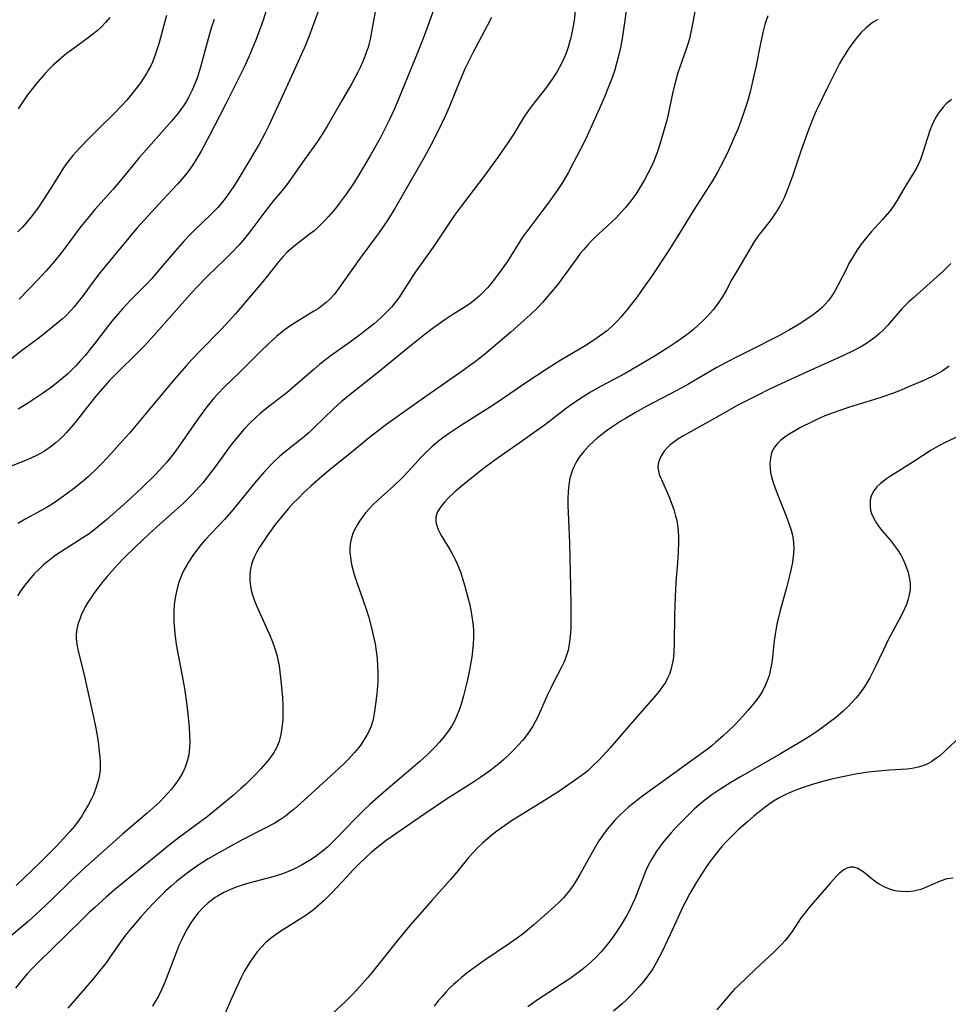
# Model space of a CAD drawing. Units: inches. Extents: x 2103061 to 2108496, y 191569 to 197023.
# Drawn here: x 2104308 to 2104426, y 192756 to 192881 of the extents above; entities that cross this region are included whole.
import ezdxf

# ---------------------------------------------------------------- set-up
doc = ezdxf.new("R2010")
doc.units = ezdxf.units.IN
doc.header["$MEASUREMENT"] = 0
doc.layers.add('c_17_T14S_R20E', color=57, linetype='Continuous')

msp = doc.modelspace()

# ---------------------------------------------------------------- linework, layer by layer
at = {"layer": 'c_17_T14S_R20E'}
for points in [[(2104339.51, 192883.08, 1044), (2104338.9, 192881.18, 1044), (2104338.54, 192880.14, 1044), (2104337.95, 192878.58, 1044), (2104337.07, 192876.51, 1044), (2104336.48, 192875.22, 1044), (2104336.11, 192874.44, 1044), (2104334.12, 192870.46, 1044), (2104332.77, 192867.83, 1044), (2104332.08, 192866.51, 1044), (2104331, 192864.54, 1044), (2104330.24, 192863.26, 1044), (2104329.86, 192862.68, 1044), (2104329.22, 192861.79, 1044), (2104328.58, 192860.97, 1044), (2104328, 192860.31, 1044), (2104326.11, 192858.31, 1044), (2104324.27, 192856.32, 1044), (2104322.86, 192854.73, 1044), (2104318.77, 192849.82, 1044), (2104318.18, 192849.08, 1044), (2104317.38, 192848.03, 1044), (2104315.77, 192845.84, 1044), (2104315.35, 192845.31, 1044), (2104314.86, 192844.71, 1044), (2104314.49, 192844.3, 1044), (2104313.75, 192843.56, 1044), (2104313.38, 192843.22, 1044), (2104312.67, 192842.61, 1044), (2104310.81, 192841.1, 1044), (2104310.09, 192840.53, 1044), (2104308.02, 192838.99, 1044), (2104304.96, 192836.59, 1044)], [(2104385.13, 192882.71, 1032), (2104384.88, 192881.15, 1032), (2104384.55, 192878.85, 1032), (2104384.34, 192877.7, 1032), (2104384.07, 192876.5, 1032), (2104383.89, 192875.83, 1032), (2104383.61, 192874.87, 1032), (2104383.32, 192874, 1032), (2104382.84, 192872.69, 1032), (2104382.37, 192871.53, 1032), (2104381.63, 192869.85, 1032), (2104380.09, 192866.47, 1032), (2104379.46, 192865.18, 1032), (2104378.43, 192863.17, 1032), (2104377.67, 192861.76, 1032), (2104376.96, 192860.55, 1032), (2104376.29, 192859.54, 1032), (2104375.14, 192857.91, 1032), (2104374.35, 192856.84, 1032), (2104372.68, 192854.65, 1032), (2104371.98, 192853.7, 1032), (2104371.24, 192852.56, 1032), (2104370, 192850.56, 1032), (2104369.18, 192849.37, 1032), (2104368.34, 192848.25, 1032), (2104367.87, 192847.67, 1032), (2104367.42, 192847.16, 1032), (2104366.96, 192846.66, 1032), (2104366.39, 192846.1, 1032), (2104365.79, 192845.57, 1032), (2104365.17, 192845.1, 1032), (2104364.61, 192844.72, 1032), (2104363.04, 192843.75, 1032), (2104362.14, 192843.16, 1032), (2104360.56, 192842.04, 1032), (2104359.51, 192841.25, 1032), (2104357.59, 192839.72, 1032), (2104353.39, 192836.27, 1032), (2104349.96, 192833.59, 1032), (2104348.81, 192832.63, 1032), (2104347.92, 192831.83, 1032), (2104345.31, 192829.28, 1032), (2104344.74, 192828.75, 1032), (2104344.16, 192828.23, 1032), (2104343.74, 192827.89, 1032), (2104341.55, 192826.15, 1032), (2104340.96, 192825.66, 1032), (2104340.39, 192825.14, 1032), (2104339.82, 192824.58, 1032), (2104338.94, 192823.63, 1032), (2104338.01, 192822.54, 1032), (2104335.82, 192819.83, 1032), (2104334.85, 192818.67, 1032), (2104333.99, 192817.7, 1032), (2104331.5, 192815.03, 1032), (2104331.04, 192814.49, 1032), (2104330.59, 192813.94, 1032), (2104330.04, 192813.21, 1032), (2104329.39, 192812.25, 1032), (2104329.22, 192811.96, 1032), (2104328.81, 192811.22, 1032), (2104328.6, 192810.78, 1032), (2104328.42, 192810.34, 1032), (2104328.2, 192809.72, 1032), (2104328.01, 192809.09, 1032), (2104327.87, 192808.52, 1032), (2104327.75, 192807.94, 1032), (2104327.65, 192807.22, 1032), (2104327.55, 192806.18, 1032), (2104327.53, 192805.68, 1032), (2104327.54, 192804.67, 1032), (2104327.57, 192804.17, 1032), (2104327.66, 192803.2, 1032), (2104327.85, 192801.8, 1032), (2104328, 192800.91, 1032), (2104328.62, 192797.79, 1032), (2104328.95, 192795.91, 1032), (2104329.15, 192794.41, 1032), (2104329.32, 192792.98, 1032), (2104329.49, 192791.21, 1032), (2104329.55, 192790.2, 1032), (2104329.57, 192789.44, 1032), (2104329.55, 192788.69, 1032), (2104329.5, 192788.21, 1032), (2104329.44, 192787.75, 1032), (2104329.25, 192786.95, 1032), (2104329, 192786.18, 1032), (2104328.7, 192785.52, 1032), (2104328.19, 192784.66, 1032), (2104327.65, 192783.91, 1032), (2104327.24, 192783.38, 1032), (2104326.79, 192782.86, 1032), (2104326.29, 192782.31, 1032), (2104325.8, 192781.82, 1032), (2104325.29, 192781.34, 1032), (2104324.15, 192780.33, 1032), (2104321.02, 192777.64, 1032), (2104316.3, 192773.47, 1032), (2104315.16, 192772.42, 1032), (2104314.53, 192771.82, 1032), (2104312.13, 192769.45, 1032), (2104310.59, 192767.99, 1032), (2104309.02, 192766.57, 1032), (2104305.75, 192763.81, 1032)], [(2104393.87, 192882.66, 1030), (2104393.38, 192880.1, 1030), (2104393.11, 192878.86, 1030), (2104392.98, 192878.37, 1030), (2104392.74, 192877.61, 1030), (2104391.84, 192875.07, 1030), (2104391.65, 192874.5, 1030), (2104391.33, 192873.4, 1030), (2104390.99, 192872.09, 1030), (2104390.53, 192869.82, 1030), (2104390.4, 192869.21, 1030), (2104390.18, 192868.31, 1030), (2104389.57, 192866.13, 1030), (2104389.22, 192865, 1030), (2104389, 192864.34, 1030), (2104388.59, 192863.27, 1030), (2104388.23, 192862.48, 1030), (2104387.84, 192861.7, 1030), (2104387.41, 192860.9, 1030), (2104386.76, 192859.8, 1030), (2104386.28, 192859.07, 1030), (2104385.54, 192858.05, 1030), (2104384.97, 192857.35, 1030), (2104384.57, 192856.89, 1030), (2104383.74, 192856.01, 1030), (2104382.64, 192854.97, 1030), (2104381.09, 192853.54, 1030), (2104380.75, 192853.22, 1030), (2104380.18, 192852.62, 1030), (2104379.63, 192851.99, 1030), (2104379.22, 192851.49, 1030), (2104378.83, 192850.98, 1030), (2104376.89, 192848.27, 1030), (2104376.33, 192847.54, 1030), (2104375.32, 192846.32, 1030), (2104374.41, 192845.28, 1030), (2104373.82, 192844.66, 1030), (2104372.86, 192843.72, 1030), (2104372.11, 192843.02, 1030), (2104370.41, 192841.51, 1030), (2104369.06, 192840.34, 1030), (2104367.04, 192838.67, 1030), (2104365.88, 192837.75, 1030), (2104365.33, 192837.34, 1030), (2104364.2, 192836.53, 1030), (2104359.28, 192833.12, 1030), (2104354.64, 192829.8, 1030), (2104353.51, 192828.97, 1030), (2104352.42, 192828.12, 1030), (2104349.74, 192825.9, 1030), (2104347.47, 192824.07, 1030), (2104346.38, 192823.15, 1030), (2104344.97, 192821.91, 1030), (2104344.03, 192821.05, 1030), (2104343.38, 192820.41, 1030), (2104342.74, 192819.75, 1030), (2104342.08, 192819.03, 1030), (2104341.26, 192818.07, 1030), (2104340.47, 192817.07, 1030), (2104339.58, 192815.85, 1030), (2104338.81, 192814.72, 1030), (2104338.46, 192814.17, 1030), (2104338.11, 192813.58, 1030), (2104337.81, 192812.99, 1030), (2104337.6, 192812.48, 1030), (2104337.43, 192811.97, 1030), (2104337.3, 192811.38, 1030), (2104337.23, 192810.77, 1030), (2104337.21, 192810.39, 1030), (2104337.22, 192809.83, 1030), (2104337.28, 192809.26, 1030), (2104337.4, 192808.67, 1030), (2104337.55, 192808.09, 1030), (2104337.8, 192807.35, 1030), (2104338.26, 192806.22, 1030), (2104339.72, 192803.06, 1030), (2104340.11, 192802.1, 1030), (2104340.4, 192801.29, 1030), (2104340.64, 192800.46, 1030), (2104340.74, 192800.06, 1030), (2104340.93, 192799.07, 1030), (2104341.04, 192798.3, 1030), (2104341.21, 192796.77, 1030), (2104341.36, 192795.01, 1030), (2104341.41, 192794.14, 1030), (2104341.42, 192793.16, 1030), (2104341.39, 192792.19, 1030), (2104341.3, 192791.24, 1030), (2104341.16, 192790.33, 1030), (2104340.94, 192789.46, 1030), (2104340.61, 192788.64, 1030), (2104340.28, 192788.05, 1030), (2104339.9, 192787.51, 1030), (2104339.48, 192786.99, 1030), (2104338.56, 192785.94, 1030), (2104337.85, 192785.18, 1030), (2104337.26, 192784.58, 1030), (2104336.65, 192783.99, 1030), (2104336.07, 192783.46, 1030), (2104335.07, 192782.58, 1030), (2104333.43, 192781.2, 1030), (2104331.77, 192779.87, 1030), (2104330.98, 192779.27, 1030), (2104328.28, 192777.29, 1030), (2104326.73, 192776.09, 1030), (2104325.71, 192775.26, 1030), (2104320, 192770.57, 1030), (2104318.96, 192769.66, 1030), (2104317.48, 192768.35, 1030), (2104316.83, 192767.74, 1030), (2104316.14, 192767.07, 1030), (2104313.82, 192764.75, 1030), (2104310.36, 192761.43, 1030), (2104309.62, 192760.67, 1030), (2104308.9, 192759.89, 1030), (2104308.21, 192759.08, 1030), (2104307.43, 192758.09, 1030)], [(2104360.95, 192883.5, 1038), (2104359.64, 192879.89, 1038), (2104359.1, 192878.45, 1038), (2104358.25, 192876.31, 1038), (2104355.9, 192870.64, 1038), (2104355.59, 192869.91, 1038), (2104354.96, 192868.54, 1038), (2104354.21, 192867.03, 1038), (2104353.78, 192866.2, 1038), (2104352.56, 192864.03, 1038), (2104350.96, 192861.3, 1038), (2104350.23, 192860.14, 1038), (2104349.47, 192859.05, 1038), (2104348.58, 192857.87, 1038), (2104348.09, 192857.23, 1038), (2104347.21, 192856.2, 1038), (2104346.78, 192855.73, 1038), (2104346.33, 192855.28, 1038), (2104345.85, 192854.83, 1038), (2104345.37, 192854.4, 1038), (2104344.77, 192853.91, 1038), (2104343.02, 192852.56, 1038), (2104342.45, 192852.1, 1038), (2104341.92, 192851.62, 1038), (2104341.44, 192851.13, 1038), (2104340.85, 192850.44, 1038), (2104339.63, 192848.87, 1038), (2104338.75, 192847.77, 1038), (2104335.35, 192843.8, 1038), (2104334.61, 192842.98, 1038), (2104333.58, 192841.86, 1038), (2104330.85, 192839.09, 1038), (2104329.83, 192838.01, 1038), (2104329.12, 192837.23, 1038), (2104327.37, 192835.21, 1038), (2104324.04, 192831.19, 1038), (2104321.9, 192828.66, 1038), (2104320.98, 192827.63, 1038), (2104319.52, 192826.02, 1038), (2104318.42, 192824.86, 1038), (2104317.78, 192824.21, 1038), (2104316.68, 192823.15, 1038), (2104316.02, 192822.57, 1038), (2104314.78, 192821.57, 1038), (2104313.19, 192820.38, 1038), (2104312.64, 192820.01, 1038), (2104311.95, 192819.56, 1038), (2104311.24, 192819.14, 1038), (2104308.74, 192817.77, 1038), (2104307.7, 192817.16, 1038)], [(2104346.04, 192882.63, 1042), (2104345.19, 192880.32, 1042), (2104344.7, 192879.06, 1042), (2104344.27, 192878.01, 1042), (2104343.73, 192876.77, 1042), (2104342.76, 192874.62, 1042), (2104339.67, 192867.87, 1042), (2104339.13, 192866.78, 1042), (2104338.39, 192865.42, 1042), (2104336.46, 192862.14, 1042), (2104335.35, 192860.34, 1042), (2104334.62, 192859.26, 1042), (2104334.06, 192858.49, 1042), (2104333.6, 192857.92, 1042), (2104333.13, 192857.37, 1042), (2104332.69, 192856.89, 1042), (2104332.26, 192856.45, 1042), (2104330.19, 192854.49, 1042), (2104329.5, 192853.81, 1042), (2104328.84, 192853.12, 1042), (2104327.66, 192851.77, 1042), (2104325.91, 192849.69, 1042), (2104324.74, 192848.33, 1042), (2104324.03, 192847.55, 1042), (2104322, 192845.53, 1042), (2104321.06, 192844.53, 1042), (2104320.15, 192843.48, 1042), (2104319.68, 192842.91, 1042), (2104317.41, 192839.98, 1042), (2104316.25, 192838.54, 1042), (2104315.68, 192837.89, 1042), (2104315.09, 192837.24, 1042), (2104314.47, 192836.61, 1042), (2104314.01, 192836.18, 1042), (2104313.31, 192835.57, 1042), (2104312.59, 192834.99, 1042), (2104311.97, 192834.51, 1042), (2104310.84, 192833.71, 1042), (2104309.06, 192832.53, 1042), (2104307.77, 192831.73, 1042)], [(2104353.19, 192882.49, 1040), (2104352.7, 192879.7, 1040), (2104352.52, 192878.79, 1040), (2104352.39, 192878.27, 1040), (2104352.24, 192877.73, 1040), (2104352.06, 192877.21, 1040), (2104351.83, 192876.57, 1040), (2104351.56, 192875.91, 1040), (2104351.27, 192875.26, 1040), (2104350.93, 192874.59, 1040), (2104350.16, 192873.14, 1040), (2104348.83, 192870.78, 1040), (2104347.04, 192867.7, 1040), (2104346.59, 192866.94, 1040), (2104346.21, 192866.35, 1040), (2104345.8, 192865.76, 1040), (2104344.15, 192863.48, 1040), (2104342.91, 192861.66, 1040), (2104341.97, 192860.35, 1040), (2104341.31, 192859.52, 1040), (2104340.28, 192858.29, 1040), (2104339.24, 192857, 1040), (2104337.19, 192854.25, 1040), (2104336.35, 192853.2, 1040), (2104335.8, 192852.55, 1040), (2104334.94, 192851.63, 1040), (2104333.99, 192850.69, 1040), (2104331.89, 192848.68, 1040), (2104330.41, 192847.18, 1040), (2104329.52, 192846.22, 1040), (2104325.35, 192841.48, 1040), (2104323.85, 192839.82, 1040), (2104322.73, 192838.68, 1040), (2104320.54, 192836.56, 1040), (2104319.4, 192835.38, 1040), (2104318.22, 192834.06, 1040), (2104317.63, 192833.36, 1040), (2104316.83, 192832.35, 1040), (2104315.63, 192830.81, 1040), (2104314.78, 192829.77, 1040), (2104313.88, 192828.75, 1040), (2104313.37, 192828.21, 1040), (2104312.59, 192827.48, 1040), (2104312.21, 192827.16, 1040), (2104311.82, 192826.86, 1040), (2104311.09, 192826.38, 1040), (2104310.51, 192826.05, 1040), (2104309.92, 192825.75, 1040), (2104308.88, 192825.28, 1040), (2104306.42, 192824.29, 1040)], [(2104378.6, 192882.38, 1034), (2104378.44, 192881.16, 1034), (2104378.28, 192880.23, 1034), (2104378.16, 192879.58, 1034), (2104378.02, 192878.95, 1034), (2104377.83, 192878.23, 1034), (2104377.68, 192877.74, 1034), (2104377.43, 192877.01, 1034), (2104377.15, 192876.3, 1034), (2104376.82, 192875.61, 1034), (2104376.24, 192874.56, 1034), (2104375.75, 192873.8, 1034), (2104375.06, 192872.83, 1034), (2104374.51, 192872.11, 1034), (2104373.36, 192870.68, 1034), (2104372.61, 192869.66, 1034), (2104371.98, 192868.73, 1034), (2104370.77, 192866.75, 1034), (2104370.03, 192865.6, 1034), (2104368.79, 192863.8, 1034), (2104367.09, 192861.49, 1034), (2104364.12, 192857.57, 1034), (2104363.25, 192856.38, 1034), (2104360.51, 192852.31, 1034), (2104358.36, 192849.29, 1034), (2104357.92, 192848.65, 1034), (2104356.66, 192846.67, 1034), (2104356.14, 192845.89, 1034), (2104355.82, 192845.44, 1034), (2104355.21, 192844.69, 1034), (2104354.55, 192843.99, 1034), (2104353.92, 192843.38, 1034), (2104353, 192842.58, 1034), (2104351.95, 192841.74, 1034), (2104351.32, 192841.26, 1034), (2104350.01, 192840.29, 1034), (2104347.54, 192838.52, 1034), (2104346.83, 192837.98, 1034), (2104346.13, 192837.42, 1034), (2104345.38, 192836.79, 1034), (2104342.93, 192834.67, 1034), (2104341.91, 192833.81, 1034), (2104341.23, 192833.26, 1034), (2104339.58, 192831.99, 1034), (2104338.58, 192831.2, 1034), (2104337.92, 192830.62, 1034), (2104337.24, 192829.97, 1034), (2104336.45, 192829.13, 1034), (2104335.52, 192828.03, 1034), (2104334.81, 192827.12, 1034), (2104332.68, 192824.22, 1034), (2104331.78, 192823.05, 1034), (2104331.22, 192822.35, 1034), (2104330.36, 192821.35, 1034), (2104329.8, 192820.76, 1034), (2104328.76, 192819.75, 1034), (2104327.62, 192818.72, 1034), (2104325.75, 192817.07, 1034), (2104324.35, 192815.8, 1034), (2104322.68, 192814.22, 1034), (2104321.29, 192812.84, 1034), (2104320.35, 192811.86, 1034), (2104319.7, 192811.15, 1034), (2104319.06, 192810.43, 1034), (2104318.52, 192809.79, 1034), (2104318, 192809.13, 1034), (2104317.34, 192808.24, 1034), (2104316.94, 192807.65, 1034), (2104316.57, 192807.06, 1034), (2104316.29, 192806.59, 1034), (2104316.04, 192806.1, 1034), (2104315.82, 192805.63, 1034), (2104315.63, 192805.15, 1034), (2104315.35, 192804.33, 1034), (2104315.17, 192803.5, 1034), (2104315.13, 192802.98, 1034), (2104315.13, 192802.55, 1034), (2104315.21, 192801.76, 1034), (2104315.36, 192800.96, 1034), (2104316.17, 192797.73, 1034), (2104316.5, 192796.36, 1034), (2104317.26, 192792.93, 1034), (2104317.62, 192791.15, 1034), (2104317.91, 192789.43, 1034), (2104318.07, 192788.18, 1034), (2104318.14, 192787.41, 1034), (2104318.17, 192786.89, 1034), (2104318.18, 192786.37, 1034), (2104318.16, 192785.8, 1034), (2104318.1, 192785.24, 1034), (2104318.02, 192784.78, 1034), (2104317.9, 192784.32, 1034), (2104317.64, 192783.49, 1034), (2104317.31, 192782.68, 1034), (2104317.07, 192782.17, 1034), (2104316.69, 192781.44, 1034), (2104316.16, 192780.51, 1034), (2104315.79, 192779.91, 1034), (2104315.39, 192779.33, 1034), (2104314.91, 192778.68, 1034), (2104314.34, 192777.99, 1034), (2104313.53, 192777.09, 1034), (2104312.62, 192776.14, 1034), (2104310.55, 192774.07, 1034), (2104307.49, 192771.12, 1034)], [(2104367.96, 192881.54, 1036), (2104367.4, 192880.46, 1036), (2104365.6, 192877.12, 1036), (2104364.92, 192875.78, 1036), (2104364.6, 192875.09, 1036), (2104363.91, 192873.49, 1036), (2104362.56, 192870.11, 1036), (2104362.1, 192869.06, 1036), (2104361.26, 192867.29, 1036), (2104360.24, 192865.31, 1036), (2104359.38, 192863.71, 1036), (2104355.63, 192857.22, 1036), (2104354.74, 192855.79, 1036), (2104353.64, 192854.2, 1036), (2104351.32, 192851.05, 1036), (2104350.16, 192849.43, 1036), (2104348.54, 192847.11, 1036), (2104347.97, 192846.35, 1036), (2104347.4, 192845.72, 1036), (2104346.92, 192845.27, 1036), (2104346.38, 192844.84, 1036), (2104345.88, 192844.49, 1036), (2104345.36, 192844.16, 1036), (2104342.87, 192842.64, 1036), (2104342.29, 192842.25, 1036), (2104341.71, 192841.84, 1036), (2104341.12, 192841.38, 1036), (2104340.59, 192840.94, 1036), (2104339.58, 192840.04, 1036), (2104338.55, 192839.04, 1036), (2104335.89, 192836.36, 1036), (2104334, 192834.56, 1036), (2104333.08, 192833.6, 1036), (2104332.63, 192833.11, 1036), (2104331.75, 192832.02, 1036), (2104331.24, 192831.35, 1036), (2104330.37, 192830.13, 1036), (2104328.36, 192827.22, 1036), (2104327.5, 192826.05, 1036), (2104326.64, 192824.97, 1036), (2104326.19, 192824.45, 1036), (2104325.16, 192823.36, 1036), (2104323.42, 192821.67, 1036), (2104321.59, 192819.98, 1036), (2104319.02, 192817.67, 1036), (2104317.81, 192816.66, 1036), (2104316.77, 192815.87, 1036), (2104315.97, 192815.33, 1036), (2104313.71, 192813.9, 1036), (2104312.56, 192813.13, 1036), (2104311.55, 192812.38, 1036), (2104310.99, 192811.91, 1036), (2104310.38, 192811.34, 1036), (2104309.79, 192810.75, 1036), (2104309.18, 192810.06, 1036), (2104308.61, 192809.34, 1036), (2104308.15, 192808.69, 1036), (2104307.68, 192807.95, 1036)], [(2104326.62, 192881.77, 1048), (2104326.35, 192880.84, 1048), (2104325.62, 192878.18, 1048), (2104325.18, 192876.77, 1048), (2104325.01, 192876.31, 1048), (2104324.82, 192875.84, 1048), (2104324.6, 192875.38, 1048), (2104324.34, 192874.88, 1048), (2104324.05, 192874.39, 1048), (2104323.68, 192873.81, 1048), (2104323.29, 192873.23, 1048), (2104322.88, 192872.67, 1048), (2104322.04, 192871.6, 1048), (2104321.56, 192871.03, 1048), (2104320.93, 192870.32, 1048), (2104319.95, 192869.3, 1048), (2104318.02, 192867.43, 1048), (2104316.75, 192866.15, 1048), (2104315.63, 192864.99, 1048), (2104314.71, 192863.96, 1048), (2104314.25, 192863.39, 1048), (2104313.91, 192862.95, 1048), (2104313.45, 192862.29, 1048), (2104312.9, 192861.44, 1048), (2104311.84, 192859.71, 1048), (2104310.99, 192858.37, 1048), (2104310.25, 192857.29, 1048), (2104309.83, 192856.72, 1048), (2104309.39, 192856.16, 1048), (2104308.85, 192855.51, 1048), (2104308.3, 192854.87, 1048), (2104307.72, 192854.25, 1048)], [(2104319.39, 192881.51, 1050), (2104318.87, 192880.88, 1050), (2104318.29, 192880.29, 1050), (2104317.79, 192879.83, 1050), (2104317.26, 192879.4, 1050), (2104316.64, 192878.93, 1050), (2104314.56, 192877.43, 1050), (2104313.87, 192876.9, 1050), (2104313.2, 192876.35, 1050), (2104312.2, 192875.45, 1050), (2104311.66, 192874.93, 1050), (2104311.14, 192874.38, 1050), (2104310.24, 192873.35, 1050), (2104309.73, 192872.72, 1050), (2104308.94, 192871.68, 1050), (2104308.17, 192870.55, 1050), (2104307.77, 192869.91, 1050)], [(2104332.69, 192881.28, 1046), (2104332.31, 192880.18, 1046), (2104331.91, 192878.81, 1046), (2104331.25, 192876.3, 1046), (2104330.95, 192875.19, 1046), (2104330.54, 192873.93, 1046), (2104330.3, 192873.3, 1046), (2104329.87, 192872.29, 1046), (2104329.4, 192871.37, 1046), (2104329.14, 192870.9, 1046), (2104328.85, 192870.43, 1046), (2104328.54, 192869.97, 1046), (2104328.08, 192869.35, 1046), (2104327.24, 192868.33, 1046), (2104323.04, 192863.58, 1046), (2104322.11, 192862.47, 1046), (2104320.77, 192860.81, 1046), (2104319.82, 192859.68, 1046), (2104317.52, 192857.09, 1046), (2104316.76, 192856.21, 1046), (2104316.15, 192855.46, 1046), (2104315.6, 192854.77, 1046), (2104313.55, 192852.01, 1046), (2104312.97, 192851.25, 1046), (2104312.22, 192850.32, 1046), (2104311.32, 192849.3, 1046), (2104310.21, 192848.11, 1046), (2104307.87, 192845.7, 1046)], [(2104403.1, 192881.76, 1028), (2104402.87, 192881.13, 1028), (2104402.72, 192880.64, 1028), (2104402.45, 192879.63, 1028), (2104402.14, 192878.22, 1028), (2104401.55, 192875.23, 1028), (2104401.28, 192873.92, 1028), (2104400.89, 192872.24, 1028), (2104400.53, 192870.97, 1028), (2104399.96, 192869.2, 1028), (2104399.52, 192868, 1028), (2104399.29, 192867.42, 1028), (2104398.77, 192866.18, 1028), (2104398.42, 192865.37, 1028), (2104398.07, 192864.62, 1028), (2104397.4, 192863.22, 1028), (2104396.67, 192861.86, 1028), (2104395.95, 192860.64, 1028), (2104393.68, 192857.08, 1028), (2104391.52, 192853.55, 1028), (2104390.45, 192851.86, 1028), (2104388.27, 192848.58, 1028), (2104387.33, 192847.21, 1028), (2104386.45, 192846.01, 1028), (2104385.24, 192844.45, 1028), (2104384.39, 192843.41, 1028), (2104383.98, 192842.95, 1028), (2104383.3, 192842.28, 1028), (2104382.57, 192841.65, 1028), (2104382.1, 192841.29, 1028), (2104380.97, 192840.47, 1028), (2104379.86, 192839.76, 1028), (2104376.77, 192837.95, 1028), (2104375.13, 192836.93, 1028), (2104372.43, 192835.13, 1028), (2104368.92, 192832.71, 1028), (2104367.7, 192831.92, 1028), (2104364.13, 192829.68, 1028), (2104362.48, 192828.59, 1028), (2104361.58, 192827.95, 1028), (2104360.93, 192827.43, 1028), (2104360.3, 192826.89, 1028), (2104359.58, 192826.2, 1028), (2104359.03, 192825.63, 1028), (2104357.44, 192823.87, 1028), (2104356.55, 192822.93, 1028), (2104355.51, 192821.96, 1028), (2104353.91, 192820.54, 1028), (2104352.88, 192819.57, 1028), (2104352.42, 192819.08, 1028), (2104351.97, 192818.57, 1028), (2104351.56, 192818.04, 1028), (2104351.16, 192817.47, 1028), (2104350.9, 192817.06, 1028), (2104350.67, 192816.65, 1028), (2104350.45, 192816.2, 1028), (2104350.26, 192815.75, 1028), (2104350.04, 192814.99, 1028), (2104349.96, 192814.53, 1028), (2104349.93, 192814.05, 1028), (2104349.94, 192813.47, 1028), (2104350, 192812.89, 1028), (2104350.11, 192812.21, 1028), (2104350.2, 192811.77, 1028), (2104350.49, 192810.7, 1028), (2104350.83, 192809.68, 1028), (2104351.6, 192807.5, 1028), (2104352.05, 192806.14, 1028), (2104352.33, 192805.23, 1028), (2104352.74, 192803.71, 1028), (2104352.95, 192802.77, 1028), (2104353.13, 192801.85, 1028), (2104353.28, 192800.93, 1028), (2104353.4, 192799.96, 1028), (2104353.46, 192799.07, 1028), (2104353.49, 192798.18, 1028), (2104353.47, 192797.03, 1028), (2104353.36, 192795.49, 1028), (2104353.21, 192794.18, 1028), (2104353.03, 192793, 1028), (2104352.88, 192792.24, 1028), (2104352.63, 192791.4, 1028), (2104352.38, 192790.82, 1028), (2104352.09, 192790.26, 1028), (2104351.76, 192789.71, 1028), (2104351.22, 192788.91, 1028), (2104350.53, 192788.04, 1028), (2104349.72, 192787.15, 1028), (2104349.09, 192786.53, 1028), (2104347.53, 192785.07, 1028), (2104344.53, 192782.35, 1028), (2104342.83, 192780.85, 1028), (2104342.29, 192780.4, 1028), (2104341.74, 192779.96, 1028), (2104341.1, 192779.51, 1028), (2104340.37, 192779.05, 1028), (2104339.17, 192778.41, 1028), (2104336.31, 192776.96, 1028), (2104335.19, 192776.36, 1028), (2104333.25, 192775.3, 1028), (2104331.92, 192774.52, 1028), (2104330.59, 192773.66, 1028), (2104329.6, 192772.96, 1028), (2104328.86, 192772.4, 1028), (2104327.91, 192771.66, 1028), (2104327.2, 192771.06, 1028), (2104326.51, 192770.45, 1028), (2104325.45, 192769.41, 1028), (2104324.82, 192768.76, 1028), (2104323.4, 192767.2, 1028), (2104322.48, 192766.13, 1028), (2104321.96, 192765.5, 1028), (2104321.42, 192764.8, 1028), (2104320.74, 192763.87, 1028), (2104319.47, 192762.05, 1028), (2104318.93, 192761.31, 1028), (2104318.18, 192760.35, 1028), (2104317.32, 192759.31, 1028), (2104314.07, 192755.51, 1028)], [(2104417.06, 192881.28, 1026), (2104416.49, 192880.93, 1026), (2104416.17, 192880.71, 1026), (2104415.54, 192880.19, 1026), (2104414.96, 192879.62, 1026), (2104414.47, 192879.05, 1026), (2104414.13, 192878.63, 1026), (2104413.36, 192877.55, 1026), (2104412.91, 192876.88, 1026), (2104412.49, 192876.2, 1026), (2104412.2, 192875.69, 1026), (2104411.68, 192874.68, 1026), (2104410.56, 192872.36, 1026), (2104409.48, 192870.17, 1026), (2104409.24, 192869.64, 1026), (2104408.78, 192868.57, 1026), (2104408.08, 192866.77, 1026), (2104407.27, 192864.52, 1026), (2104406.22, 192861.35, 1026), (2104405.6, 192859.64, 1026), (2104405.14, 192858.57, 1026), (2104404.9, 192858.07, 1026), (2104404.54, 192857.41, 1026), (2104404.12, 192856.73, 1026), (2104403.67, 192856.07, 1026), (2104403.19, 192855.44, 1026), (2104402.03, 192853.99, 1026), (2104401.78, 192853.65, 1026), (2104401.39, 192853.07, 1026), (2104400.65, 192851.86, 1026), (2104399.12, 192849.26, 1026), (2104398.52, 192848.21, 1026), (2104397.81, 192846.88, 1026), (2104397.36, 192846.09, 1026), (2104396.95, 192845.43, 1026), (2104396.55, 192844.89, 1026), (2104396.13, 192844.36, 1026), (2104395.76, 192843.93, 1026), (2104395.37, 192843.51, 1026), (2104394.73, 192842.85, 1026), (2104394.2, 192842.35, 1026), (2104393.68, 192841.89, 1026), (2104393.15, 192841.45, 1026), (2104392.36, 192840.85, 1026), (2104391.4, 192840.18, 1026), (2104390.63, 192839.67, 1026), (2104388.77, 192838.5, 1026), (2104386.4, 192837.09, 1026), (2104384.93, 192836.26, 1026), (2104381.9, 192834.65, 1026), (2104380.53, 192833.87, 1026), (2104379.14, 192833, 1026), (2104378.19, 192832.35, 1026), (2104377.48, 192831.83, 1026), (2104374.79, 192829.78, 1026), (2104373.67, 192828.96, 1026), (2104371.88, 192827.67, 1026), (2104368.35, 192825.23, 1026), (2104366.87, 192824.13, 1026), (2104364.79, 192822.47, 1026), (2104363.81, 192821.65, 1026), (2104363.28, 192821.18, 1026), (2104362.44, 192820.38, 1026), (2104361.98, 192819.89, 1026), (2104361.58, 192819.41, 1026), (2104361.27, 192818.99, 1026), (2104361.04, 192818.56, 1026), (2104360.87, 192817.99, 1026), (2104360.87, 192817.39, 1026), (2104360.98, 192816.91, 1026), (2104361.16, 192816.42, 1026), (2104361.51, 192815.74, 1026), (2104362.64, 192813.88, 1026), (2104363.06, 192813.12, 1026), (2104363.34, 192812.58, 1026), (2104363.59, 192812.03, 1026), (2104363.99, 192811.01, 1026), (2104364.27, 192810.16, 1026), (2104364.56, 192809.19, 1026), (2104364.95, 192807.75, 1026), (2104365.13, 192806.98, 1026), (2104365.31, 192806.16, 1026), (2104365.46, 192805.34, 1026), (2104365.57, 192804.51, 1026), (2104365.64, 192803.69, 1026), (2104365.66, 192803.17, 1026), (2104365.66, 192802.66, 1026), (2104365.62, 192801.84, 1026), (2104365.54, 192801.02, 1026), (2104365.43, 192800.16, 1026), (2104365.28, 192799.27, 1026), (2104365.13, 192798.5, 1026), (2104364.84, 192797.12, 1026), (2104364.4, 192795.27, 1026), (2104364.1, 192794.21, 1026), (2104363.87, 192793.54, 1026), (2104363.51, 192792.62, 1026), (2104363.23, 192792.02, 1026), (2104362.91, 192791.45, 1026), (2104362.57, 192790.91, 1026), (2104362.23, 192790.45, 1026), (2104361.77, 192789.86, 1026), (2104361.28, 192789.3, 1026), (2104360.77, 192788.75, 1026), (2104359.82, 192787.79, 1026), (2104358.84, 192786.89, 1026), (2104358.25, 192786.37, 1026), (2104354.24, 192782.98, 1026), (2104352.48, 192781.43, 1026), (2104351.79, 192780.78, 1026), (2104350.52, 192779.53, 1026), (2104349.45, 192778.44, 1026), (2104348.09, 192777, 1026), (2104347.48, 192776.38, 1026), (2104347.12, 192776.05, 1026), (2104346.62, 192775.62, 1026), (2104346.09, 192775.2, 1026), (2104345.68, 192774.91, 1026), (2104345, 192774.44, 1026), (2104344.29, 192774.01, 1026), (2104343.86, 192773.77, 1026), (2104343.05, 192773.35, 1026), (2104342.49, 192773.08, 1026), (2104341.91, 192772.84, 1026), (2104341.25, 192772.58, 1026), (2104340.14, 192772.22, 1026), (2104337.07, 192771.41, 1026), (2104336.09, 192771.13, 1026), (2104335.49, 192770.92, 1026), (2104334.77, 192770.64, 1026), (2104333.92, 192770.25, 1026), (2104333.11, 192769.79, 1026), (2104332.82, 192769.61, 1026), (2104331.93, 192768.93, 1026), (2104331.26, 192768.32, 1026), (2104330.64, 192767.65, 1026), (2104330.08, 192766.94, 1026), (2104329.63, 192766.27, 1026), (2104329.21, 192765.54, 1026), (2104328.81, 192764.79, 1026), (2104328.51, 192764.16, 1026), (2104328.2, 192763.48, 1026), (2104327.78, 192762.47, 1026), (2104326.58, 192759.24, 1026), (2104326.32, 192758.6, 1026), (2104325.99, 192757.86, 1026), (2104325.59, 192757.07, 1026), (2104325.15, 192756.31, 1026), (2104324.83, 192755.79, 1026)], [(2104426.42, 192871.08, 1024), (2104425.78, 192870.54, 1024), (2104425.38, 192870.13, 1024), (2104425.02, 192869.7, 1024), (2104424.74, 192869.31, 1024), (2104424.48, 192868.89, 1024), (2104424.2, 192868.36, 1024), (2104423.95, 192867.81, 1024), (2104423.74, 192867.27, 1024), (2104423.38, 192866.21, 1024), (2104422.77, 192864.22, 1024), (2104422.5, 192863.48, 1024), (2104422.29, 192863.02, 1024), (2104421.98, 192862.38, 1024), (2104421.65, 192861.81, 1024), (2104420.56, 192860.02, 1024), (2104419.5, 192858.23, 1024), (2104419.02, 192857.5, 1024), (2104418.58, 192856.91, 1024), (2104417.67, 192855.84, 1024), (2104416.28, 192854.3, 1024), (2104415.48, 192853.35, 1024), (2104414.97, 192852.69, 1024), (2104414.42, 192851.91, 1024), (2104413.92, 192851.12, 1024), (2104413.4, 192850.22, 1024), (2104413.07, 192849.58, 1024), (2104412.02, 192847.51, 1024), (2104411.59, 192846.73, 1024), (2104411.22, 192846.14, 1024), (2104410.82, 192845.57, 1024), (2104410.42, 192845.1, 1024), (2104410.02, 192844.7, 1024), (2104409.45, 192844.19, 1024), (2104408.83, 192843.71, 1024), (2104408.03, 192843.15, 1024), (2104407.05, 192842.53, 1024), (2104405.83, 192841.81, 1024), (2104404.47, 192841.06, 1024), (2104403.21, 192840.4, 1024), (2104402.08, 192839.82, 1024), (2104399.17, 192838.38, 1024), (2104397.85, 192837.69, 1024), (2104396.53, 192836.96, 1024), (2104392.89, 192834.87, 1024), (2104391.49, 192834.1, 1024), (2104387.54, 192831.99, 1024), (2104386.35, 192831.33, 1024), (2104385, 192830.54, 1024), (2104384.39, 192830.17, 1024), (2104383.38, 192829.51, 1024), (2104382.68, 192829.02, 1024), (2104381.99, 192828.51, 1024), (2104381.44, 192828.06, 1024), (2104380.91, 192827.6, 1024), (2104380.32, 192827.04, 1024), (2104379.68, 192826.34, 1024), (2104379.1, 192825.6, 1024), (2104378.84, 192825.2, 1024), (2104378.61, 192824.8, 1024), (2104378.4, 192824.38, 1024), (2104378.19, 192823.87, 1024), (2104377.92, 192822.95, 1024), (2104377.77, 192822.1, 1024), (2104377.68, 192821.22, 1024), (2104377.65, 192820.29, 1024), (2104377.66, 192819.45, 1024), (2104377.78, 192816.72, 1024), (2104377.86, 192814.65, 1024), (2104377.99, 192809.16, 1024), (2104378.02, 192806.64, 1024), (2104378.03, 192804.81, 1024), (2104378.01, 192803.91, 1024), (2104377.97, 192803.21, 1024), (2104377.91, 192802.52, 1024), (2104377.81, 192801.79, 1024), (2104377.67, 192801.08, 1024), (2104377.49, 192800.42, 1024), (2104377.31, 192799.93, 1024), (2104377.12, 192799.49, 1024), (2104376.8, 192798.81, 1024), (2104375.83, 192796.94, 1024), (2104375.48, 192796.22, 1024), (2104375.08, 192795.37, 1024), (2104373.82, 192792.58, 1024), (2104373.5, 192791.95, 1024), (2104373.18, 192791.38, 1024), (2104372.78, 192790.76, 1024), (2104372.35, 192790.16, 1024), (2104371.87, 192789.57, 1024), (2104371.38, 192789, 1024), (2104370.66, 192788.24, 1024), (2104370.08, 192787.68, 1024), (2104369.48, 192787.13, 1024), (2104368.93, 192786.66, 1024), (2104367.84, 192785.79, 1024), (2104366.59, 192784.9, 1024), (2104365.44, 192784.13, 1024), (2104362.24, 192782.09, 1024), (2104359.46, 192780.24, 1024), (2104355.23, 192777.33, 1024), (2104354.55, 192776.84, 1024), (2104353.57, 192776.1, 1024), (2104352.63, 192775.32, 1024), (2104351.91, 192774.66, 1024), (2104351.23, 192774, 1024), (2104350.41, 192773.17, 1024), (2104348.96, 192771.6, 1024), (2104347.62, 192770.18, 1024), (2104346.66, 192769.22, 1024), (2104345.99, 192768.61, 1024), (2104345.3, 192768.03, 1024), (2104344.34, 192767.32, 1024), (2104343.12, 192766.53, 1024), (2104341.02, 192765.22, 1024), (2104340.58, 192764.92, 1024), (2104339.85, 192764.37, 1024), (2104339.16, 192763.78, 1024), (2104338.72, 192763.33, 1024), (2104338.15, 192762.68, 1024), (2104337.62, 192761.99, 1024), (2104337.3, 192761.52, 1024), (2104336.75, 192760.62, 1024), (2104336.51, 192760.19, 1024), (2104336.12, 192759.42, 1024), (2104334.94, 192756.85, 1024), (2104333.13, 192752.77, 1024)], [(2104426.36, 192850.23, 1022), (2104425.37, 192849.28, 1022), (2104423.73, 192847.77, 1022), (2104421.64, 192845.93, 1022), (2104421.07, 192845.4, 1022), (2104420.14, 192844.46, 1022), (2104418.28, 192842.34, 1022), (2104417.78, 192841.82, 1022), (2104417.27, 192841.33, 1022), (2104416.7, 192840.84, 1022), (2104416.11, 192840.39, 1022), (2104415.64, 192840.07, 1022), (2104414.92, 192839.64, 1022), (2104414.18, 192839.25, 1022), (2104413.59, 192838.96, 1022), (2104412.23, 192838.33, 1022), (2104408.53, 192836.69, 1022), (2104404.88, 192834.99, 1022), (2104403.29, 192834.24, 1022), (2104401.63, 192833.42, 1022), (2104399.28, 192832.2, 1022), (2104397.85, 192831.41, 1022), (2104395.15, 192829.88, 1022), (2104392.95, 192828.66, 1022), (2104392.36, 192828.33, 1022), (2104391.65, 192827.89, 1022), (2104391.13, 192827.53, 1022), (2104390.65, 192827.16, 1022), (2104390.23, 192826.76, 1022), (2104389.91, 192826.38, 1022), (2104389.52, 192825.79, 1022), (2104389.25, 192825.17, 1022), (2104389.14, 192824.75, 1022), (2104389.11, 192824.31, 1022), (2104389.16, 192823.87, 1022), (2104389.28, 192823.41, 1022), (2104389.54, 192822.76, 1022), (2104390.33, 192821.03, 1022), (2104390.57, 192820.45, 1022), (2104390.8, 192819.86, 1022), (2104391.12, 192818.95, 1022), (2104391.36, 192818.11, 1022), (2104391.45, 192817.71, 1022), (2104391.58, 192816.98, 1022), (2104391.67, 192816.25, 1022), (2104391.72, 192815.51, 1022), (2104391.74, 192814.85, 1022), (2104391.7, 192813.53, 1022), (2104391.61, 192812.18, 1022), (2104391.39, 192809.72, 1022), (2104391.28, 192807.84, 1022), (2104391.23, 192805.45, 1022), (2104391.19, 192801.93, 1022), (2104391.14, 192800.78, 1022), (2104391.08, 192800.22, 1022), (2104391, 192799.67, 1022), (2104390.89, 192799.13, 1022), (2104390.74, 192798.56, 1022), (2104390.56, 192798.02, 1022), (2104390.34, 192797.51, 1022), (2104390.09, 192797.05, 1022), (2104389.81, 192796.6, 1022), (2104389.27, 192795.86, 1022), (2104388.92, 192795.43, 1022), (2104386.19, 192792.34, 1022), (2104383.01, 192788.61, 1022), (2104382.12, 192787.62, 1022), (2104381.58, 192787.05, 1022), (2104380.89, 192786.37, 1022), (2104380.18, 192785.73, 1022), (2104379.8, 192785.42, 1022), (2104379.03, 192784.85, 1022), (2104376.49, 192783.1, 1022), (2104374.69, 192781.94, 1022), (2104371.44, 192779.95, 1022), (2104370.5, 192779.34, 1022), (2104369.61, 192778.73, 1022), (2104368.47, 192777.9, 1022), (2104367.48, 192777.11, 1022), (2104366.8, 192776.52, 1022), (2104366.15, 192775.9, 1022), (2104365.65, 192775.37, 1022), (2104365.08, 192774.72, 1022), (2104363.54, 192772.83, 1022), (2104362.73, 192771.88, 1022), (2104360.34, 192769.23, 1022), (2104357.56, 192766.02, 1022), (2104355.98, 192764.13, 1022), (2104352.79, 192760.16, 1022), (2104352.16, 192759.4, 1022), (2104351.21, 192758.29, 1022), (2104350.22, 192757.23, 1022), (2104349.28, 192756.29, 1022), (2104347.71, 192754.86, 1022)], [(2104426.15, 192837.16, 1020), (2104425.25, 192836.53, 1020), (2104424.96, 192836.36, 1020), (2104424.33, 192836.03, 1020), (2104423.02, 192835.42, 1020), (2104420.99, 192834.55, 1020), (2104420.02, 192834.14, 1020), (2104418.93, 192833.72, 1020), (2104417.7, 192833.28, 1020), (2104416.63, 192832.94, 1020), (2104413.35, 192831.92, 1020), (2104411.98, 192831.46, 1020), (2104410.94, 192831.08, 1020), (2104410.35, 192830.85, 1020), (2104409.24, 192830.37, 1020), (2104408.7, 192830.11, 1020), (2104407.25, 192829.37, 1020), (2104406.59, 192829.01, 1020), (2104405.78, 192828.52, 1020), (2104405.24, 192828.16, 1020), (2104404.74, 192827.76, 1020), (2104404.35, 192827.4, 1020), (2104404.04, 192827.03, 1020), (2104403.78, 192826.63, 1020), (2104403.56, 192826.14, 1020), (2104403.4, 192825.49, 1020), (2104403.34, 192824.8, 1020), (2104403.36, 192824.22, 1020), (2104403.44, 192823.66, 1020), (2104403.56, 192823.1, 1020), (2104403.77, 192822.39, 1020), (2104404.02, 192821.66, 1020), (2104404.36, 192820.77, 1020), (2104405.38, 192818.25, 1020), (2104405.85, 192816.95, 1020), (2104406.05, 192816.32, 1020), (2104406.2, 192815.7, 1020), (2104406.31, 192815.1, 1020), (2104406.34, 192814.8, 1020), (2104406.37, 192813.87, 1020), (2104406.3, 192812.93, 1020), (2104406.2, 192812.19, 1020), (2104406.05, 192811.43, 1020), (2104405.88, 192810.67, 1020), (2104405.49, 192809.16, 1020), (2104404.6, 192805.92, 1020), (2104404.27, 192804.54, 1020), (2104404.13, 192803.85, 1020), (2104404, 192803.08, 1020), (2104403.89, 192802.27, 1020), (2104403.66, 192800.16, 1020), (2104403.57, 192799.44, 1020), (2104403.44, 192798.69, 1020), (2104403.28, 192797.97, 1020), (2104403.1, 192797.37, 1020), (2104402.8, 192796.63, 1020), (2104402.44, 192795.92, 1020), (2104401.96, 192795.17, 1020), (2104401.42, 192794.45, 1020), (2104400.55, 192793.38, 1020), (2104399.92, 192792.67, 1020), (2104398.96, 192791.66, 1020), (2104397.96, 192790.67, 1020), (2104397.45, 192790.19, 1020), (2104396.43, 192789.3, 1020), (2104395.94, 192788.89, 1020), (2104395.25, 192788.35, 1020), (2104392.52, 192786.41, 1020), (2104390.5, 192784.91, 1020), (2104388.25, 192783.31, 1020), (2104387.16, 192782.51, 1020), (2104386.44, 192781.96, 1020), (2104385.37, 192781.09, 1020), (2104384.89, 192780.67, 1020), (2104384.25, 192780.06, 1020), (2104383.63, 192779.43, 1020), (2104383.23, 192778.98, 1020), (2104382.67, 192778.29, 1020), (2104382.1, 192777.52, 1020), (2104381.61, 192776.79, 1020), (2104380.94, 192775.71, 1020), (2104379.19, 192772.54, 1020), (2104378.75, 192771.79, 1020), (2104378.33, 192771.13, 1020), (2104377.88, 192770.49, 1020), (2104377.5, 192770.02, 1020), (2104377.09, 192769.55, 1020), (2104376.56, 192769.02, 1020), (2104376.01, 192768.5, 1020), (2104374.77, 192767.39, 1020), (2104373.32, 192766.12, 1020), (2104372, 192765.04, 1020), (2104371.19, 192764.42, 1020), (2104370.22, 192763.73, 1020), (2104366.98, 192761.54, 1020), (2104365.48, 192760.48, 1020), (2104364.8, 192759.97, 1020), (2104364.13, 192759.43, 1020), (2104363.6, 192758.98, 1020), (2104363.1, 192758.53, 1020), (2104362.62, 192758.07, 1020), (2104362.15, 192757.58, 1020), (2104361.66, 192757.02, 1020), (2104361.18, 192756.46, 1020), (2104360.66, 192755.79, 1020)], [(2104428.19, 192828.68, 1018), (2104425.53, 192827.42, 1018), (2104424.45, 192826.83, 1018), (2104423.86, 192826.48, 1018), (2104421.54, 192824.96, 1018), (2104418.69, 192823.19, 1018), (2104418.17, 192822.84, 1018), (2104417.41, 192822.27, 1018), (2104416.96, 192821.85, 1018), (2104416.55, 192821.34, 1018), (2104416.26, 192820.76, 1018), (2104416.15, 192820.38, 1018), (2104416.09, 192819.99, 1018), (2104416.09, 192819.3, 1018), (2104416.15, 192818.87, 1018), (2104416.27, 192818.45, 1018), (2104416.5, 192817.9, 1018), (2104416.89, 192817.21, 1018), (2104417.21, 192816.77, 1018), (2104417.55, 192816.34, 1018), (2104418.76, 192814.91, 1018), (2104419.08, 192814.51, 1018), (2104419.58, 192813.81, 1018), (2104420.03, 192813.08, 1018), (2104420.29, 192812.59, 1018), (2104420.51, 192812.08, 1018), (2104420.73, 192811.53, 1018), (2104420.91, 192810.97, 1018), (2104421.07, 192810.3, 1018), (2104421.17, 192809.63, 1018), (2104421.19, 192809.2, 1018), (2104421.17, 192808.74, 1018), (2104421.06, 192808.08, 1018), (2104420.89, 192807.42, 1018), (2104420.7, 192806.86, 1018), (2104420.48, 192806.3, 1018), (2104420.09, 192805.49, 1018), (2104418.4, 192802.39, 1018), (2104417.77, 192801.11, 1018), (2104416.74, 192798.91, 1018), (2104416.05, 192797.54, 1018), (2104415.43, 192796.48, 1018), (2104414.86, 192795.66, 1018), (2104414.32, 192794.99, 1018), (2104413.74, 192794.35, 1018), (2104413.37, 192793.98, 1018), (2104412.66, 192793.32, 1018), (2104411.68, 192792.47, 1018), (2104411.07, 192792, 1018), (2104410.05, 192791.22, 1018), (2104409.28, 192790.68, 1018), (2104408.49, 192790.15, 1018), (2104407.42, 192789.49, 1018), (2104404.71, 192787.89, 1018), (2104399.62, 192784.96, 1018), (2104398.39, 192784.23, 1018), (2104397.11, 192783.43, 1018), (2104395.95, 192782.65, 1018), (2104395.06, 192781.97, 1018), (2104394.39, 192781.41, 1018), (2104393.73, 192780.82, 1018), (2104393.02, 192780.14, 1018), (2104392.33, 192779.44, 1018), (2104391.44, 192778.53, 1018), (2104390.78, 192777.81, 1018), (2104390.18, 192777.13, 1018), (2104389.6, 192776.42, 1018), (2104389.29, 192776, 1018), (2104388.94, 192775.5, 1018), (2104388.62, 192775, 1018), (2104388.28, 192774.43, 1018), (2104387.92, 192773.74, 1018), (2104387.58, 192773.03, 1018), (2104387.05, 192771.73, 1018), (2104386.19, 192769.53, 1018), (2104385.85, 192768.73, 1018), (2104385.47, 192767.95, 1018), (2104385.11, 192767.26, 1018), (2104384.43, 192766.11, 1018), (2104383.68, 192764.97, 1018), (2104383.28, 192764.41, 1018), (2104382.85, 192763.86, 1018), (2104382.52, 192763.45, 1018), (2104381.88, 192762.7, 1018), (2104381.24, 192762.02, 1018), (2104380.57, 192761.37, 1018), (2104379.85, 192760.74, 1018), (2104379.45, 192760.42, 1018), (2104378.73, 192759.88, 1018), (2104378.06, 192759.4, 1018), (2104376.95, 192758.65, 1018), (2104375.1, 192757.45, 1018), (2104373.9, 192756.65, 1018), (2104372.55, 192755.71, 1018)], [(2104427.67, 192790.15, 1016), (2104425.6, 192788.21, 1016), (2104424.95, 192787.64, 1016), (2104424.46, 192787.26, 1016), (2104423.95, 192786.91, 1016), (2104423.33, 192786.58, 1016), (2104422.68, 192786.31, 1016), (2104422.21, 192786.17, 1016), (2104421.42, 192786.01, 1016), (2104420.78, 192785.94, 1016), (2104418.57, 192785.78, 1016), (2104417.15, 192785.67, 1016), (2104415.86, 192785.53, 1016), (2104415.05, 192785.41, 1016), (2104414.24, 192785.27, 1016), (2104412.59, 192784.95, 1016), (2104410.99, 192784.59, 1016), (2104409.92, 192784.31, 1016), (2104408.61, 192783.94, 1016), (2104407.46, 192783.56, 1016), (2104406.43, 192783.18, 1016), (2104405.85, 192782.93, 1016), (2104405.28, 192782.67, 1016), (2104404.6, 192782.33, 1016), (2104403.81, 192781.85, 1016), (2104403.19, 192781.42, 1016), (2104402.58, 192780.96, 1016), (2104401.31, 192779.93, 1016), (2104400.5, 192779.24, 1016), (2104399.37, 192778.23, 1016), (2104398.5, 192777.41, 1016), (2104397.85, 192776.75, 1016), (2104397.24, 192776.07, 1016), (2104396.85, 192775.61, 1016), (2104395.96, 192774.47, 1016), (2104395.47, 192773.79, 1016), (2104394.73, 192772.68, 1016), (2104394.03, 192771.56, 1016), (2104393.16, 192770.1, 1016), (2104392.64, 192769.12, 1016), (2104392.28, 192768.4, 1016), (2104390.97, 192765.54, 1016), (2104389.68, 192762.83, 1016), (2104389.32, 192762.09, 1016), (2104388.9, 192761.3, 1016), (2104388.45, 192760.55, 1016), (2104387.84, 192759.65, 1016), (2104387.28, 192758.93, 1016), (2104386.69, 192758.23, 1016), (2104385.7, 192757.17, 1016), (2104385.05, 192756.53, 1016), (2104384.54, 192756.07, 1016), (2104383.45, 192755.14, 1016)], [(2104426.66, 192772.08, 1014), (2104425.85, 192771.97, 1014), (2104424.98, 192771.69, 1014), (2104423.05, 192770.82, 1014), (2104422.54, 192770.63, 1014), (2104422.14, 192770.52, 1014), (2104421.63, 192770.41, 1014), (2104420.85, 192770.34, 1014), (2104420.07, 192770.35, 1014), (2104419.53, 192770.42, 1014), (2104419.09, 192770.51, 1014), (2104418.47, 192770.69, 1014), (2104417.88, 192770.94, 1014), (2104417.25, 192771.28, 1014), (2104416.92, 192771.5, 1014), (2104416.34, 192771.94, 1014), (2104415.32, 192772.78, 1014), (2104414.88, 192773.09, 1014), (2104414.43, 192773.33, 1014), (2104413.99, 192773.45, 1014), (2104413.54, 192773.45, 1014), (2104413.14, 192773.33, 1014), (2104412.74, 192773.13, 1014), (2104412.19, 192772.69, 1014), (2104411.82, 192772.33, 1014), (2104411.05, 192771.48, 1014), (2104408.31, 192768.29, 1014), (2104407.78, 192767.63, 1014), (2104407.34, 192767.04, 1014), (2104406.16, 192765.26, 1014), (2104405.64, 192764.56, 1014), (2104405.26, 192764.11, 1014), (2104404.86, 192763.66, 1014), (2104403.81, 192762.61, 1014), (2104401.53, 192760.48, 1014), (2104399.31, 192758.37, 1014), (2104398.82, 192757.88, 1014), (2104398.26, 192757.27, 1014), (2104396.61, 192755.3, 1014)]]:
    msp.add_polyline3d(points, dxfattribs=at)

doc.saveas('drawing.dxf')
